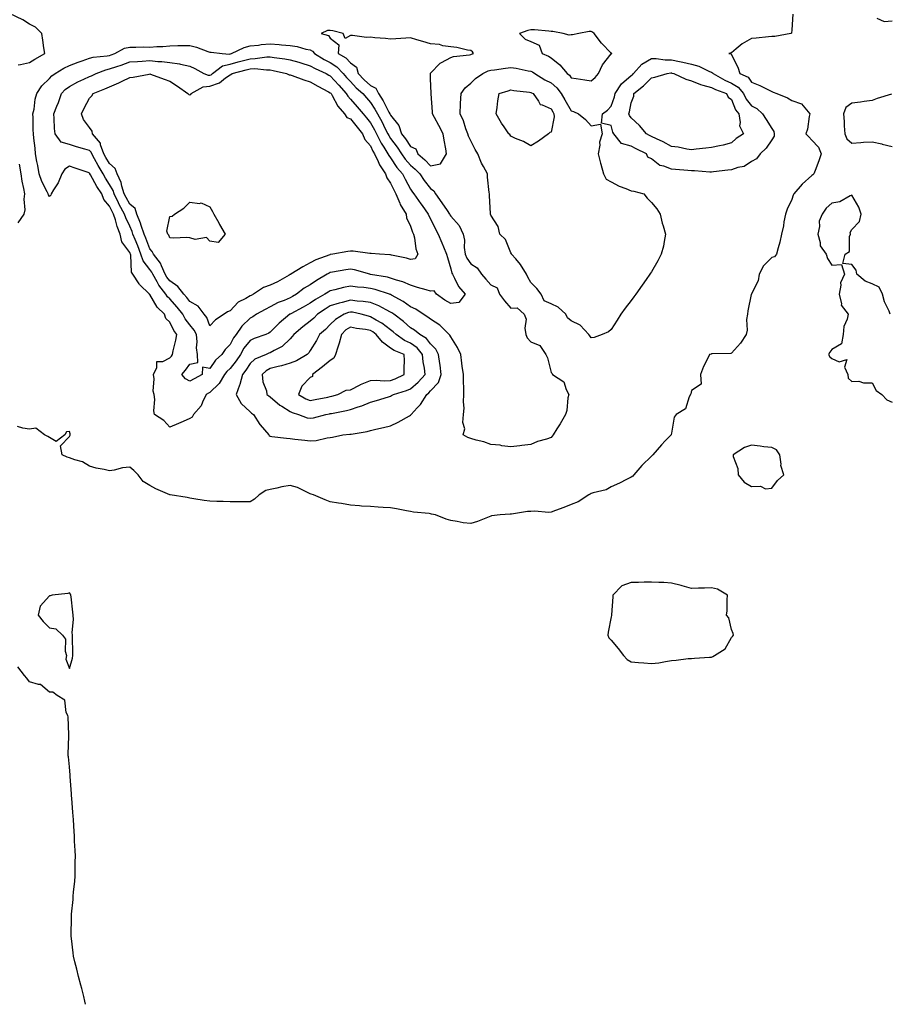
# Model space of a CAD drawing. Units: inches. Extents: x 957923 to 960563, y 7200218 to 7202858.
# Drawn here: x 959353 to 959787, y 7200218 to 7200709 of the extents above; entities that cross this region are included whole.
import ezdxf

# ---------------------------------------------------------------- set-up
doc = ezdxf.new("R2010")
doc.units = ezdxf.units.IN
doc.header["$MEASUREMENT"] = 0
doc.layers.add('Contour_95797200', color=7, linetype='Continuous', true_color=0xb0cf4f)

msp = doc.modelspace()

# ---------------------------------------------------------------- linework, layer by layer
at = {"layer": 'Contour_95797200'}
for points in [[(959352.42, 7200686.28, 3178), (959353.58, 7200686.39, 3178), (959358.05, 7200687.39, 3178), (959360.84, 7200689.13, 3178), (959365.73, 7200691.92, 3178), (959365.31, 7200694.67, 3178), (959364.72, 7200698.58, 3178), (959364.19, 7200701.92, 3178), (959361.18, 7200705.06, 3178), (959358.05, 7200706.61, 3178), (959354.85, 7200708.72, 3178), (959348.1, 7200711.86, 3178)], [(959738.52, 7200711.45, 3178), (959738.05, 7200703.78, 3178), (959737.84, 7200702.13, 3178), (959737.59, 7200701.92, 3178), (959729.57, 7200700.4, 3178), (959728.05, 7200700.46, 3178), (959726.4, 7200700.28, 3178), (959720.32, 7200699.65, 3178), (959718.05, 7200699.38, 3178), (959713.26, 7200696.71, 3178), (959710.31, 7200694.17, 3178), (959708.05, 7200692.31, 3178), (959707.76, 7200692.21, 3178), (959706.75, 7200691.92, 3178), (959707.84, 7200691.71, 3178), (959708.05, 7200691.28, 3178), (959711.17, 7200685.05, 3178), (959712.23, 7200681.92, 3178), (959716.23, 7200680.1, 3178), (959718.05, 7200677.56, 3178), (959722.13, 7200676, 3178), (959726.07, 7200673.91, 3178), (959728.05, 7200672.96, 3178), (959728.8, 7200672.68, 3178), (959730.65, 7200671.92, 3178), (959735.87, 7200669.75, 3178), (959738.05, 7200668.52, 3178), (959742.97, 7200666.84, 3178), (959747.04, 7200661.92, 3178), (959746.72, 7200660.59, 3178), (959745.84, 7200654.13, 3178), (959745.12, 7200651.92, 3178), (959746.59, 7200650.46, 3178), (959748.05, 7200648.72, 3178), (959751.39, 7200645.26, 3178), (959752.61, 7200641.92, 3178), (959751.59, 7200638.37, 3178), (959749.67, 7200633.54, 3178), (959749.11, 7200631.92, 3178), (959748.5, 7200631.47, 3178), (959748.05, 7200631.1, 3178), (959743.15, 7200626.82, 3178), (959739.07, 7200621.92, 3178), (959738.71, 7200621.26, 3178), (959738.05, 7200619.19, 3178), (959735.67, 7200614.3, 3178), (959734.84, 7200611.92, 3178), (959734.11, 7200607.99, 3178), (959733.88, 7200606.1, 3178), (959733, 7200601.92, 3178), (959732.1, 7200597.88, 3178), (959731.28, 7200595.14, 3178), (959730.46, 7200591.92, 3178), (959729.37, 7200590.59, 3178), (959728.05, 7200590.2, 3178), (959723.89, 7200586.08, 3178), (959721.71, 7200581.92, 3178), (959721.29, 7200578.68, 3178), (959718.05, 7200572.19, 3178), (959717.94, 7200572.04, 3178), (959717.89, 7200571.92, 3178), (959717.86, 7200571.72, 3178), (959716.22, 7200563.74, 3178), (959715.93, 7200561.92, 3178), (959715.54, 7200559.42, 3178), (959715.89, 7200554.09, 3178), (959715.32, 7200551.92, 3178), (959712.46, 7200547.51, 3178), (959708.05, 7200542.51, 3178), (959707.61, 7200542.35, 3178), (959698.4, 7200542.27, 3178), (959698.05, 7200542.19, 3178), (959697.85, 7200542.12, 3178), (959697.09, 7200541.92, 3178), (959696.26, 7200540.14, 3178), (959694.09, 7200535.88, 3178), (959692.55, 7200531.92, 3178), (959692.9, 7200527.06, 3178), (959688.05, 7200523.95, 3178), (959687.68, 7200522.29, 3178), (959687.52, 7200521.92, 3178), (959686.91, 7200520.77, 3178), (959685.07, 7200514.89, 3178), (959680.38, 7200511.92, 3178), (959679.39, 7200510.59, 3178), (959678.05, 7200502.64, 3178), (959677.97, 7200502, 3178), (959677.95, 7200501.92, 3178), (959674.92, 7200498.8, 3178), (959673.08, 7200496.9, 3178), (959668.77, 7200491.92, 3178), (959668.41, 7200491.57, 3178), (959668.05, 7200491.26, 3178), (959663.33, 7200486.63, 3178), (959659.39, 7200481.92, 3178), (959658.78, 7200481.18, 3178), (959658.05, 7200480.71, 3178), (959655.7, 7200479.58, 3178), (959652.18, 7200477.8, 3178), (959648.05, 7200475.9, 3178), (959645.6, 7200474.36, 3178), (959639.1, 7200472.97, 3178), (959638.05, 7200472.58, 3178), (959637.62, 7200472.35, 3178), (959636.86, 7200471.92, 3178), (959631.55, 7200468.42, 3178), (959628.05, 7200467.13, 3178), (959624.37, 7200465.59, 3178), (959620.21, 7200464.07, 3178), (959618.05, 7200463.25, 3178), (959616.81, 7200463.17, 3178), (959609.92, 7200463.8, 3178), (959608.05, 7200463.7, 3178), (959606.33, 7200463.64, 3178), (959598.39, 7200462.27, 3178), (959598.05, 7200462.25, 3178), (959597.75, 7200462.23, 3178), (959592.71, 7200461.92, 3178), (959588.44, 7200461.53, 3178), (959588.05, 7200461.33, 3178), (959587.15, 7200461.02, 3178), (959581.39, 7200458.58, 3178), (959578.05, 7200457.6, 3178), (959574.18, 7200458.05, 3178), (959571.31, 7200458.66, 3178), (959568.05, 7200459.11, 3178), (959565.87, 7200459.75, 3178), (959560.45, 7200461.92, 3178), (959558.53, 7200462.39, 3178), (959558.05, 7200462.49, 3178), (959557.38, 7200462.6, 3178), (959549.5, 7200463.37, 3178), (959548.05, 7200463.68, 3178), (959545.95, 7200464.01, 3178), (959541.07, 7200464.95, 3178), (959538.05, 7200465.4, 3178), (959534.33, 7200465.63, 3178), (959531.92, 7200465.79, 3178), (959528.05, 7200466.06, 3178), (959523.62, 7200466.35, 3178), (959522.56, 7200466.43, 3178), (959518.05, 7200466.72, 3178), (959513.67, 7200467.55, 3178), (959512.19, 7200467.78, 3178), (959508.05, 7200468.52, 3178), (959505.52, 7200469.4, 3178), (959499.73, 7200471.92, 3178), (959498.45, 7200472.33, 3178), (959498.05, 7200472.39, 3178), (959497.27, 7200472.7, 3178), (959491.73, 7200475.59, 3178), (959488.05, 7200476.53, 3178), (959483.96, 7200476, 3178), (959481.33, 7200475.2, 3178), (959478.05, 7200474.63, 3178), (959475.86, 7200474.11, 3178), (959472.55, 7200471.92, 3178), (959470.26, 7200469.71, 3178), (959468.05, 7200468.42, 3178), (959464.52, 7200468.38, 3178), (959461.55, 7200468.42, 3178), (959458.05, 7200468.38, 3178), (959454.7, 7200468.58, 3178), (959451.41, 7200468.56, 3178), (959448.05, 7200468.74, 3178), (959445.21, 7200469.07, 3178), (959439.96, 7200470.01, 3178), (959438.05, 7200470.26, 3178), (959436.67, 7200470.55, 3178), (959428.26, 7200471.92, 3178), (959428.08, 7200471.94, 3178), (959428.05, 7200471.96, 3178), (959427.99, 7200471.98, 3178), (959421.01, 7200474.87, 3178), (959418.05, 7200476.59, 3178), (959414.77, 7200478.64, 3178), (959412.22, 7200481.92, 3178), (959410.13, 7200484.01, 3178), (959408.05, 7200485.79, 3178), (959404.5, 7200485.47, 3178), (959400.36, 7200484.24, 3178), (959398.05, 7200483.93, 3178), (959395.39, 7200484.58, 3178), (959391.41, 7200485.28, 3178), (959388.05, 7200486.2, 3178), (959384.56, 7200488.44, 3178), (959380.64, 7200489.32, 3178), (959378.05, 7200490.32, 3178), (959376.89, 7200490.75, 3178), (959374.39, 7200491.92, 3178), (959373.64, 7200496.33, 3178), (959378.05, 7200501.1, 3178), (959378.32, 7200501.65, 3178), (959378.33, 7200501.92, 3178), (959378.39, 7200502.27, 3178), (959378.05, 7200503.52, 3178), (959376.59, 7200503.38, 3178), (959375.72, 7200501.92, 3178), (959371.49, 7200498.48, 3178), (959368.05, 7200500.47, 3178), (959367.21, 7200501.08, 3178), (959365.55, 7200501.92, 3178), (959361.3, 7200505.18, 3178), (959358.05, 7200504.73, 3178), (959354.77, 7200505.2, 3178), (959352.08, 7200505.94, 3178)], [(959780.38, 7200709.6, 3179), (959784.02, 7200707.88, 3179), (959788.05, 7200708.17, 3179)], [(959787.82, 7200671.69, 3179), (959780.55, 7200669.42, 3179), (959778.05, 7200668.5, 3179), (959774.13, 7200667.99, 3179), (959772.28, 7200667.7, 3179), (959768.05, 7200667.19, 3179), (959764.92, 7200665.05, 3179), (959763.75, 7200661.92, 3179), (959764.09, 7200657.96, 3179), (959764.14, 7200655.83, 3179), (959764.45, 7200651.92, 3179), (959765.46, 7200649.34, 3179), (959768.05, 7200647.23, 3179), (959772.48, 7200647.49, 3179), (959773.8, 7200647.66, 3179), (959778.05, 7200647.96, 3179), (959782.98, 7200646.84, 3179), (959783.17, 7200646.8, 3179), (959788.05, 7200645.61, 3179)], [(959352.48, 7200607.49, 3178), (959355.51, 7200611.92, 3178), (959356.03, 7200613.93, 3178), (959355.4, 7200619.26, 3178), (959355.77, 7200621.92, 3178), (959355.29, 7200624.67, 3178), (959354.51, 7200628.37, 3178), (959353.94, 7200631.92, 3178), (959353.17, 7200636.8, 3178)], [(959787.1, 7200561.92, 3179), (959786.52, 7200563.46, 3179), (959784.22, 7200568.09, 3179), (959783.22, 7200571.92, 3179), (959781.64, 7200575.51, 3179), (959778.05, 7200577.1, 3179), (959774.54, 7200578.42, 3179), (959770.54, 7200581.92, 3179), (959770.07, 7200583.95, 3179), (959768.05, 7200586.76, 3179), (959763.42, 7200587.29, 3179), (959764.61, 7200591.92, 3179), (959766.78, 7200593.19, 3179), (959766.87, 7200600.73, 3179), (959767.33, 7200601.92, 3179), (959767.2, 7200602.76, 3179), (959768.05, 7200604.24, 3179), (959771.75, 7200608.21, 3179), (959772.65, 7200611.92, 3179), (959771.43, 7200615.3, 3179), (959768.05, 7200621.31, 3179), (959767.13, 7200621, 3179), (959762.01, 7200617.96, 3179), (959758.05, 7200617.39, 3179), (959755.16, 7200614.81, 3179), (959753.26, 7200611.92, 3179), (959751.69, 7200608.27, 3179), (959751.82, 7200605.69, 3179), (959751.01, 7200601.92, 3179), (959752.19, 7200597.78, 3179), (959752.14, 7200596, 3179), (959755.13, 7200591.92, 3179), (959755.81, 7200589.67, 3179), (959758.05, 7200586.37, 3179), (959762.8, 7200586.67, 3179), (959764.25, 7200581.92, 3179), (959762.36, 7200577.6, 3179), (959762.53, 7200576.39, 3179), (959761.7, 7200571.92, 3179), (959762.76, 7200567.21, 3179), (959762.62, 7200566.49, 3179), (959766.11, 7200561.92, 3179), (959765.6, 7200559.46, 3179), (959764.05, 7200555.92, 3179), (959763.58, 7200551.92, 3179), (959762.75, 7200547.21, 3179), (959758.05, 7200544.36, 3179), (959756.93, 7200543.05, 3179), (959756.27, 7200541.92, 3179), (959756.94, 7200540.81, 3179), (959758.05, 7200539.89, 3179), (959761.68, 7200538.29, 3179), (959765.53, 7200539.4, 3179), (959764.4, 7200535.57, 3179), (959765.99, 7200531.92, 3179), (959766.22, 7200530.08, 3179), (959768.05, 7200528.44, 3179), (959771.43, 7200528.54, 3179), (959773.83, 7200527.7, 3179), (959778.05, 7200527.74, 3179), (959780.03, 7200523.89, 3179), (959782.91, 7200521.92, 3179), (959785.35, 7200519.22, 3179), (959788.05, 7200518.17, 3179)], [(959386.1, 7200218, 3179), (959385.75, 7200219.62, 3179), (959385.14, 7200221.92, 3179), (959384.13, 7200225.85, 3179), (959383.69, 7200227.56, 3179), (959382.54, 7200231.92, 3179), (959381.64, 7200235.51, 3179), (959380.79, 7200239.17, 3179), (959380.12, 7200241.92, 3179), (959379.88, 7200243.74, 3179), (959379.09, 7200250.87, 3179), (959378.95, 7200251.92, 3179), (959378.94, 7200252.8, 3179), (959379.06, 7200260.92, 3179), (959379.04, 7200261.92, 3179), (959379.12, 7200262.99, 3179), (959379.82, 7200270.16, 3179), (959379.95, 7200271.92, 3179), (959380.11, 7200273.97, 3179), (959380.65, 7200279.32, 3179), (959380.84, 7200281.92, 3179), (959380.85, 7200284.71, 3179), (959380.95, 7200289.01, 3179), (959380.98, 7200291.92, 3179), (959380.81, 7200294.69, 3179), (959380.62, 7200299.36, 3179), (959380.47, 7200301.92, 3179), (959380.31, 7200304.17, 3179), (959380.06, 7200309.91, 3179), (959379.92, 7200311.92, 3179), (959379.74, 7200313.62, 3179), (959379.18, 7200320.79, 3179), (959379.07, 7200321.92, 3179), (959379, 7200322.86, 3179), (959378.38, 7200331.59, 3179), (959378.35, 7200331.92, 3179), (959378.34, 7200332.21, 3179), (959378.05, 7200336.39, 3179), (959377.54, 7200341.41, 3179), (959377.42, 7200341.92, 3179), (959377.36, 7200342.62, 3179), (959377.8, 7200351.67, 3179), (959377.76, 7200351.92, 3179), (959377.69, 7200352.27, 3179), (959377.35, 7200361.22, 3179), (959377.17, 7200361.92, 3179), (959376.46, 7200363.52, 3179), (959375.72, 7200369.6, 3179), (959371.83, 7200371.92, 3179), (959369.75, 7200373.62, 3179), (959368.05, 7200373.54, 3179), (959363.52, 7200377.39, 3179), (959362.62, 7200377.35, 3179), (959358.05, 7200378.74, 3179), (959356.74, 7200380.61, 3179), (959355.69, 7200381.92, 3179), (959352.31, 7200386.18, 3179)]]:
    msp.add_polyline3d(points, dxfattribs=at)
for points in [[(959558.05, 7200636, 3178), (959562.98, 7200636.98, 3178), (959566.01, 7200641.92, 3178), (959565.57, 7200644.4, 3178), (959564.79, 7200648.66, 3178), (959564.22, 7200651.92, 3178), (959562.1, 7200655.96, 3178), (959559.93, 7200660.03, 3178), (959558.94, 7200661.92, 3178), (959558.91, 7200662.78, 3178), (959558.23, 7200671.74, 3178), (959558.23, 7200671.92, 3178), (959558.26, 7200672.13, 3178), (959558.05, 7200679.34, 3178), (959557.93, 7200681.8, 3178), (959557.92, 7200681.92, 3178), (959557.97, 7200682, 3178), (959558.05, 7200682.08, 3178), (959562.86, 7200687.1, 3178), (959563.5, 7200687.37, 3178), (959568.05, 7200689.89, 3178), (959569.51, 7200690.47, 3178), (959577.47, 7200691.33, 3178), (959578.05, 7200691.49, 3178), (959578.35, 7200691.63, 3178), (959579.46, 7200691.92, 3178), (959578.93, 7200692.8, 3178), (959578.05, 7200693.38, 3178), (959576.4, 7200693.58, 3178), (959571.09, 7200694.95, 3178), (959568.05, 7200695.22, 3178), (959564.17, 7200695.79, 3178), (959562.54, 7200696.41, 3178), (959558.05, 7200696.8, 3178), (959554.08, 7200697.94, 3178), (959551.17, 7200698.8, 3178), (959548.05, 7200699.71, 3178), (959545.76, 7200699.62, 3178), (959540.74, 7200699.22, 3178), (959538.05, 7200699.15, 3178), (959535.58, 7200699.44, 3178), (959530.23, 7200699.75, 3178), (959528.05, 7200699.99, 3178), (959526.09, 7200699.97, 3178), (959519.07, 7200700.9, 3178), (959518.05, 7200700.88, 3178), (959515.48, 7200699.36, 3178), (959514.39, 7200701.92, 3178), (959509.38, 7200703.25, 3178), (959508.05, 7200703.37, 3178), (959506.66, 7200703.31, 3178), (959503.46, 7200701.92, 3178), (959507.09, 7200700.96, 3178), (959508.05, 7200699.56, 3178), (959512.33, 7200696.2, 3178), (959511.98, 7200691.92, 3178), (959515.83, 7200689.71, 3178), (959518.05, 7200687.31, 3178), (959521.16, 7200685.03, 3178), (959521.97, 7200681.92, 3178), (959524.95, 7200678.81, 3178), (959528.05, 7200676, 3178), (959530.78, 7200674.65, 3178), (959532.11, 7200671.92, 3178), (959534.43, 7200668.31, 3178), (959537.27, 7200662.7, 3178), (959537.69, 7200661.92, 3178), (959537.82, 7200661.69, 3178), (959538.05, 7200661.2, 3178), (959542.18, 7200656.04, 3178), (959543.57, 7200651.92, 3178), (959545.47, 7200649.34, 3178), (959548.05, 7200645.53, 3178), (959550.59, 7200644.46, 3178), (959551.7, 7200641.92, 3178), (959555.09, 7200638.95, 3178)], [(959638.05, 7200678.33, 3178), (959639.99, 7200679.97, 3178), (959641.78, 7200681.92, 3178), (959643.76, 7200686.22, 3178), (959648.05, 7200691.69, 3178), (959648.16, 7200691.82, 3178), (959648.32, 7200691.92, 3178), (959648.17, 7200692.04, 3178), (959648.05, 7200692.13, 3178), (959643.19, 7200697.06, 3178), (959639.5, 7200701.92, 3178), (959638.74, 7200702.6, 3178), (959638.05, 7200702.92, 3178), (959637.11, 7200702.86, 3178), (959631.91, 7200701.92, 3178), (959628.79, 7200701.18, 3178), (959628.05, 7200701.24, 3178), (959627.13, 7200701, 3178), (959624.03, 7200701.92, 3178), (959618.98, 7200702.84, 3178), (959618.05, 7200702.96, 3178), (959616.96, 7200703.01, 3178), (959609.84, 7200703.7, 3178), (959608.05, 7200703.8, 3178), (959606.52, 7200703.46, 3178), (959602.42, 7200701.92, 3178), (959605.11, 7200698.99, 3178), (959608.05, 7200697.92, 3178), (959612.22, 7200696.08, 3178), (959613.66, 7200691.92, 3178), (959616.78, 7200690.65, 3178), (959618.05, 7200689.75, 3178), (959622.37, 7200686.24, 3178), (959626.13, 7200681.92, 3178), (959627.21, 7200681.08, 3178), (959628.05, 7200679.83, 3178), (959630.52, 7200679.46, 3178), (959634.93, 7200678.81, 3178)], [(959618.05, 7200500.49, 3177), (959615.87, 7200499.75, 3177), (959611.39, 7200498.58, 3177), (959608.05, 7200497.06, 3177), (959603.44, 7200496.53, 3177), (959602.57, 7200496.45, 3177), (959598.05, 7200495.94, 3177), (959593.55, 7200496.43, 3177), (959592.77, 7200496.65, 3177), (959588.05, 7200497, 3177), (959584.53, 7200498.4, 3177), (959580.72, 7200499.24, 3177), (959578.05, 7200500.08, 3177), (959576.59, 7200500.46, 3177), (959574.31, 7200501.92, 3177), (959575.06, 7200504.91, 3177), (959574.08, 7200507.94, 3177), (959574.44, 7200511.92, 3177), (959574.78, 7200515.18, 3177), (959574.4, 7200518.27, 3177), (959574.65, 7200521.92, 3177), (959574.66, 7200525.32, 3177), (959574.38, 7200528.25, 3177), (959574.4, 7200531.92, 3177), (959573.83, 7200536.14, 3177), (959573.61, 7200537.49, 3177), (959573.06, 7200541.92, 3177), (959571.44, 7200545.32, 3177), (959568.05, 7200550.67, 3177), (959567.69, 7200551.55, 3177), (959567.36, 7200551.92, 3177), (959562.64, 7200556.51, 3177), (959558.05, 7200559.48, 3177), (959556.67, 7200560.53, 3177), (959554.37, 7200561.92, 3177), (959550.61, 7200564.48, 3177), (959548.05, 7200565.57, 3177), (959544.37, 7200568.23, 3177), (959538.54, 7200571.43, 3177), (959538.05, 7200571.72, 3177), (959537.91, 7200571.78, 3177), (959537.52, 7200571.92, 3177), (959530.42, 7200574.3, 3177), (959528.05, 7200574.85, 3177), (959524.68, 7200575.3, 3177), (959521.59, 7200575.46, 3177), (959518.05, 7200576.02, 3177), (959514.66, 7200575.32, 3177), (959510.31, 7200574.17, 3177), (959508.05, 7200573.66, 3177), (959506.97, 7200573.01, 3177), (959505.36, 7200571.92, 3177), (959500.66, 7200569.32, 3177), (959498.05, 7200567.51, 3177), (959494.49, 7200565.47, 3177), (959488.29, 7200562.15, 3177), (959488.05, 7200562.04, 3177), (959487.97, 7200562, 3177), (959487.84, 7200561.92, 3177), (959482.49, 7200557.49, 3177), (959478.05, 7200552.99, 3177), (959477.4, 7200552.56, 3177), (959475.92, 7200551.92, 3177), (959470.17, 7200549.81, 3177), (959468.05, 7200548.89, 3177), (959464.99, 7200544.97, 3177), (959463.23, 7200541.92, 3177), (959461.16, 7200538.81, 3177), (959458.05, 7200534.95, 3177), (959456.49, 7200533.48, 3177), (959455.35, 7200531.92, 3177), (959452.58, 7200527.39, 3177), (959448.05, 7200522.94, 3177), (959447.39, 7200522.58, 3177), (959446.15, 7200521.92, 3177), (959444.29, 7200518.15, 3177), (959443.64, 7200516.33, 3177), (959439.9, 7200511.92, 3177), (959439.27, 7200510.71, 3177), (959438.05, 7200510.01, 3177), (959434.68, 7200508.54, 3177), (959432.39, 7200507.58, 3177), (959428.05, 7200505.65, 3177), (959425.13, 7200508.99, 3177), (959420.34, 7200511.92, 3177), (959420.03, 7200513.89, 3177), (959420.57, 7200519.4, 3177), (959420.32, 7200521.92, 3177), (959419.69, 7200523.56, 3177), (959420.25, 7200529.71, 3177), (959419.85, 7200531.92, 3177), (959421.61, 7200535.49, 3177), (959421.63, 7200538.35, 3177), (959424.53, 7200538.4, 3177), (959428.05, 7200540.2, 3177), (959428.84, 7200541.12, 3177), (959429.44, 7200541.92, 3177), (959429.76, 7200543.64, 3177), (959430.98, 7200548.99, 3177), (959431.49, 7200551.92, 3177), (959430.02, 7200553.89, 3177), (959428.05, 7200558.03, 3177), (959426.02, 7200559.89, 3177), (959425.47, 7200561.92, 3177), (959421.67, 7200565.53, 3177), (959418.05, 7200571.86, 3177), (959418.01, 7200571.88, 3177), (959418, 7200571.92, 3177), (959412.98, 7200576.86, 3177), (959412.8, 7200577.17, 3177), (959409.68, 7200581.92, 3177), (959409.03, 7200582.9, 3177), (959408.55, 7200591.43, 3177), (959408.39, 7200591.92, 3177), (959408.29, 7200592.17, 3177), (959408.05, 7200592.76, 3177), (959404.17, 7200598.03, 3177), (959403.35, 7200601.92, 3177), (959401.82, 7200605.69, 3177), (959400.92, 7200609.05, 3177), (959399.96, 7200611.92, 3177), (959399.29, 7200613.17, 3177), (959398.05, 7200615.83, 3177), (959395.19, 7200619.07, 3177), (959394.09, 7200621.92, 3177), (959391.72, 7200625.59, 3177), (959388.57, 7200631.39, 3177), (959388.27, 7200631.92, 3177), (959388.2, 7200632.06, 3177), (959388.05, 7200632.33, 3177), (959387.43, 7200632.53, 3177), (959380.91, 7200634.79, 3177), (959378.05, 7200635.73, 3177), (959375.68, 7200634.3, 3177), (959374.21, 7200631.92, 3177), (959372.44, 7200627.53, 3177), (959370.03, 7200623.89, 3177), (959368.86, 7200621.92, 3177), (959368.67, 7200621.31, 3177), (959368.05, 7200620.57, 3177), (959367.58, 7200621.45, 3177), (959367.45, 7200621.92, 3177), (959366.97, 7200623.01, 3177), (959364.28, 7200628.15, 3177), (959362.98, 7200631.92, 3177), (959362.21, 7200636.08, 3177), (959361.83, 7200638.15, 3177), (959361.13, 7200641.92, 3177), (959360.87, 7200644.73, 3177), (959360.26, 7200649.71, 3177), (959360.04, 7200651.92, 3177), (959359.99, 7200653.87, 3177), (959359.9, 7200660.08, 3177), (959359.86, 7200661.92, 3177), (959360.37, 7200664.24, 3177), (959360.87, 7200669.09, 3177), (959361.74, 7200671.92, 3177), (959364.23, 7200675.73, 3177), (959368.05, 7200679.42, 3177), (959369.21, 7200680.77, 3177), (959370.88, 7200681.92, 3177), (959375.29, 7200684.69, 3177), (959378.05, 7200685.87, 3177), (959382.39, 7200687.58, 3177), (959384.34, 7200688.21, 3177), (959388.05, 7200689.54, 3177), (959389.91, 7200690.06, 3177), (959396.87, 7200690.73, 3177), (959398.05, 7200690.98, 3177), (959398.74, 7200691.24, 3177), (959400.65, 7200691.92, 3177), (959405.42, 7200694.56, 3177), (959408.05, 7200695.05, 3177), (959411.15, 7200695.01, 3177), (959414.79, 7200695.18, 3177), (959418.05, 7200695.16, 3177), (959421.57, 7200695.44, 3177), (959424.61, 7200695.36, 3177), (959428.05, 7200695.71, 3177), (959431.97, 7200695.83, 3177), (959434.12, 7200695.85, 3177), (959438.05, 7200695.98, 3177), (959441.28, 7200695.16, 3177), (959446.97, 7200692.99, 3177), (959448.05, 7200692.66, 3177), (959448.7, 7200692.56, 3177), (959454.11, 7200691.92, 3177), (959457.77, 7200691.65, 3177), (959458.05, 7200691.71, 3177), (959458.22, 7200691.74, 3177), (959458.85, 7200691.92, 3177), (959465.06, 7200694.91, 3177), (959468.05, 7200695.69, 3177), (959472.27, 7200696.14, 3177), (959473.59, 7200696.37, 3177), (959478.05, 7200696.78, 3177), (959482.54, 7200696.41, 3177), (959483.67, 7200696.3, 3177), (959488.05, 7200695.92, 3177), (959491.57, 7200695.44, 3177), (959495.83, 7200694.13, 3177), (959498.05, 7200693.72, 3177), (959499.24, 7200693.11, 3177), (959500.21, 7200691.92, 3177), (959505.03, 7200688.89, 3177), (959508.05, 7200687.41, 3177), (959511.36, 7200685.22, 3177), (959514.49, 7200681.92, 3177), (959516.17, 7200680.03, 3177), (959518.05, 7200677.94, 3177), (959521, 7200674.87, 3177), (959524.26, 7200671.92, 3177), (959526.03, 7200669.89, 3177), (959528.05, 7200667.55, 3177), (959530.31, 7200664.17, 3177), (959531.54, 7200661.92, 3177), (959533.83, 7200657.7, 3177), (959535.26, 7200654.71, 3177), (959536.65, 7200651.92, 3177), (959537.13, 7200651, 3177), (959538.05, 7200649.58, 3177), (959541.33, 7200645.2, 3177), (959543.59, 7200641.92, 3177), (959545.43, 7200639.3, 3177), (959548.05, 7200636.24, 3177), (959550.34, 7200634.21, 3177), (959552.64, 7200631.92, 3177), (959554.82, 7200628.7, 3177), (959558.05, 7200624.63, 3177), (959559.57, 7200623.44, 3177), (959560.45, 7200621.92, 3177), (959563.64, 7200617.51, 3177), (959566.25, 7200613.72, 3177), (959567.5, 7200611.92, 3177), (959567.68, 7200611.55, 3177), (959568.05, 7200610.87, 3177), (959572.34, 7200606.22, 3177), (959574.22, 7200601.92, 3177), (959574.95, 7200598.81, 3177), (959574.77, 7200595.2, 3177), (959575.25, 7200591.92, 3177), (959576.04, 7200589.91, 3177), (959578.05, 7200587.08, 3177), (959581.3, 7200585.16, 3177), (959583.44, 7200581.92, 3177), (959585.56, 7200579.44, 3177), (959588.05, 7200576.61, 3177), (959591.22, 7200575.08, 3177), (959592.43, 7200571.92, 3177), (959594.79, 7200568.66, 3177), (959598.05, 7200565.05, 3177), (959601.21, 7200565.08, 3177), (959604.63, 7200561.92, 3177), (959605.59, 7200559.46, 3177), (959604.93, 7200555.05, 3177), (959605.47, 7200551.92, 3177), (959606.24, 7200550.12, 3177), (959608.05, 7200548.13, 3177), (959612.44, 7200546.31, 3177), (959615.54, 7200541.92, 3177), (959616.31, 7200540.18, 3177), (959618.05, 7200532.94, 3177), (959618.55, 7200532.41, 3177), (959618.82, 7200531.92, 3177), (959624.42, 7200528.29, 3177), (959625.53, 7200524.44, 3177), (959626.86, 7200521.92, 3177), (959626.49, 7200520.36, 3177), (959625.96, 7200514.01, 3177), (959625.23, 7200511.92, 3177), (959622.57, 7200507.41, 3177), (959620.99, 7200504.85, 3177), (959619.18, 7200501.92, 3177), (959618.7, 7200501.26, 3177)], [(959438.05, 7200528.62, 3176), (959435.81, 7200529.69, 3176), (959434.01, 7200531.92, 3176), (959435.85, 7200534.13, 3176), (959438.05, 7200537.12, 3176), (959442.05, 7200537.92, 3176), (959441.93, 7200541.92, 3176), (959441.31, 7200545.18, 3176), (959441.7, 7200548.27, 3176), (959441.3, 7200551.92, 3176), (959440.22, 7200554.09, 3176), (959438.05, 7200556.69, 3176), (959435.76, 7200559.62, 3176), (959434.5, 7200561.92, 3176), (959431.68, 7200565.55, 3176), (959428.05, 7200569.56, 3176), (959426.85, 7200570.71, 3176), (959426.06, 7200571.92, 3176), (959422.64, 7200576.51, 3176), (959421.77, 7200578.19, 3176), (959419.65, 7200581.92, 3176), (959419.15, 7200583.01, 3176), (959418.05, 7200584.32, 3176), (959414.72, 7200588.58, 3176), (959413.68, 7200591.92, 3176), (959412.12, 7200595.98, 3176), (959410.81, 7200599.17, 3176), (959409.7, 7200601.92, 3176), (959409.29, 7200603.17, 3176), (959408.05, 7200605.83, 3176), (959406.12, 7200609.99, 3176), (959405.47, 7200611.92, 3176), (959402.86, 7200616.74, 3176), (959402.55, 7200617.43, 3176), (959400.34, 7200621.92, 3176), (959399.8, 7200623.66, 3176), (959398.05, 7200626.69, 3176), (959395.96, 7200629.83, 3176), (959394.77, 7200631.92, 3176), (959392.28, 7200636.16, 3176), (959390.49, 7200639.48, 3176), (959389.14, 7200641.92, 3176), (959388.84, 7200642.72, 3176), (959388.05, 7200643.6, 3176), (959385.64, 7200644.32, 3176), (959381.58, 7200645.44, 3176), (959378.05, 7200646.59, 3176), (959373.87, 7200647.74, 3176), (959370.85, 7200651.92, 3176), (959370.65, 7200654.52, 3176), (959370.46, 7200659.52, 3176), (959370.29, 7200661.92, 3176), (959371.75, 7200665.63, 3176), (959372.53, 7200667.43, 3176), (959374.11, 7200671.92, 3176), (959375.97, 7200673.99, 3176), (959378.05, 7200675.55, 3176), (959382.2, 7200677.78, 3176), (959385.21, 7200679.09, 3176), (959388.05, 7200680.42, 3176), (959389.1, 7200680.87, 3176), (959391.32, 7200681.92, 3176), (959396.16, 7200683.81, 3176), (959398.05, 7200684.22, 3176), (959401.57, 7200685.44, 3176), (959403.78, 7200686.18, 3176), (959408.05, 7200687.7, 3176), (959411.98, 7200687.99, 3176), (959414.22, 7200688.09, 3176), (959418.05, 7200688.37, 3176), (959422, 7200687.97, 3176), (959424.07, 7200687.94, 3176), (959428.05, 7200687.49, 3176), (959432.87, 7200686.74, 3176), (959433.42, 7200686.55, 3176), (959438.05, 7200685.53, 3176), (959440.51, 7200684.38, 3176), (959445.09, 7200681.92, 3176), (959447.25, 7200681.12, 3176), (959448.05, 7200681.18, 3176), (959448.61, 7200681.37, 3176), (959449.29, 7200681.92, 3176), (959454.23, 7200685.73, 3176), (959458.05, 7200686.67, 3176), (959462.19, 7200687.78, 3176), (959468.05, 7200689.34, 3176), (959470.59, 7200689.38, 3176), (959476.35, 7200690.22, 3176), (959478.05, 7200690.24, 3176), (959480.04, 7200689.93, 3176), (959485.46, 7200689.34, 3176), (959488.05, 7200688.85, 3176), (959492.42, 7200687.55, 3176), (959493.39, 7200687.27, 3176), (959498.05, 7200685.85, 3176), (959500.52, 7200684.38, 3176), (959506, 7200681.92, 3176), (959507.32, 7200681.18, 3176), (959508.05, 7200680.79, 3176), (959512.22, 7200676.08, 3176), (959515.96, 7200671.92, 3176), (959516.74, 7200670.61, 3176), (959518.05, 7200669.21, 3176), (959521.44, 7200665.32, 3176), (959524.36, 7200661.92, 3176), (959526.03, 7200659.91, 3176), (959528.05, 7200657.39, 3176), (959530.03, 7200653.89, 3176), (959531.02, 7200651.92, 3176), (959533.41, 7200647.29, 3176), (959534.76, 7200645.22, 3176), (959536.78, 7200641.92, 3176), (959537.19, 7200641.06, 3176), (959538.05, 7200639.85, 3176), (959541.25, 7200635.12, 3176), (959543.95, 7200631.92, 3176), (959545.33, 7200629.21, 3176), (959548.05, 7200624.24, 3176), (959548.97, 7200622.84, 3176), (959549.68, 7200621.92, 3176), (959553.19, 7200617.06, 3176), (959553.9, 7200616.08, 3176), (959556.9, 7200611.92, 3176), (959557.22, 7200611.08, 3176), (959558.05, 7200609.44, 3176), (959560.47, 7200604.34, 3176), (959561.74, 7200601.92, 3176), (959563.6, 7200597.47, 3176), (959564.46, 7200595.51, 3176), (959566.01, 7200591.92, 3176), (959566.38, 7200590.26, 3176), (959568.05, 7200584.54, 3176), (959568.58, 7200582.45, 3176), (959568.91, 7200581.92, 3176), (959570.02, 7200579.95, 3176), (959571.97, 7200575.85, 3176), (959575.34, 7200571.92, 3176), (959572.11, 7200567.86, 3176), (959568.05, 7200567.37, 3176), (959565.17, 7200569.05, 3176), (959561.05, 7200571.92, 3176), (959559.82, 7200573.68, 3176), (959558.05, 7200573.44, 3176), (959555.89, 7200574.07, 3176), (959551.42, 7200575.3, 3176), (959548.05, 7200576.37, 3176), (959544.25, 7200578.13, 3176), (959541.04, 7200578.93, 3176), (959538.05, 7200579.97, 3176), (959536.52, 7200580.38, 3176), (959528.15, 7200581.82, 3176), (959528.05, 7200581.84, 3176), (959527.98, 7200581.84, 3176), (959527.68, 7200581.92, 3176), (959520.18, 7200584.05, 3176), (959518.05, 7200584.44, 3176), (959515.86, 7200584.11, 3176), (959509.06, 7200582.92, 3176), (959508.05, 7200582.76, 3176), (959507.46, 7200582.51, 3176), (959506.53, 7200581.92, 3176), (959501.19, 7200578.78, 3176), (959498.05, 7200576.69, 3176), (959495.05, 7200574.91, 3176), (959491.19, 7200571.92, 3176), (959489.2, 7200570.77, 3176), (959488.05, 7200570.14, 3176), (959484.98, 7200568.85, 3176), (959482.12, 7200567.86, 3176), (959478.05, 7200565.69, 3176), (959475.57, 7200564.4, 3176), (959471.33, 7200561.92, 3176), (959469.38, 7200560.59, 3176), (959468.05, 7200559.93, 3176), (959464.01, 7200555.96, 3176), (959461.06, 7200551.92, 3176), (959459.77, 7200550.2, 3176), (959458.05, 7200546.92, 3176), (959455.58, 7200544.38, 3176), (959453.91, 7200541.92, 3176), (959450.87, 7200539.11, 3176), (959448.05, 7200534.91, 3176), (959444.4, 7200535.57, 3176), (959444.21, 7200531.92, 3176), (959440.21, 7200529.77, 3176)], [(959718.05, 7200638.03, 3177), (959714.29, 7200635.67, 3177), (959711.21, 7200635.08, 3177), (959708.05, 7200633.93, 3177), (959706.2, 7200633.76, 3177), (959699.01, 7200632.88, 3177), (959698.05, 7200632.78, 3177), (959697.18, 7200632.8, 3177), (959689.58, 7200633.44, 3177), (959688.05, 7200633.46, 3177), (959686.3, 7200633.68, 3177), (959680.17, 7200634.03, 3177), (959678.05, 7200634.3, 3177), (959674.2, 7200635.77, 3177), (959672.23, 7200636.1, 3177), (959668.05, 7200639.36, 3177), (959666.34, 7200640.22, 3177), (959665.59, 7200641.92, 3177), (959660.47, 7200644.34, 3177), (959658.05, 7200645.67, 3177), (959653.23, 7200647.1, 3177), (959649.4, 7200651.92, 3177), (959648.91, 7200652.78, 3177), (959648.05, 7200656.04, 3177), (959643.26, 7200657.13, 3177), (959643.72, 7200661.92, 3177), (959646.22, 7200663.74, 3177), (959648.05, 7200665.61, 3177), (959649.61, 7200670.36, 3177), (959649.99, 7200671.92, 3177), (959653.15, 7200676.82, 3177), (959658.05, 7200680.88, 3177), (959658.62, 7200681.35, 3177), (959659.15, 7200681.92, 3177), (959663.39, 7200686.57, 3177), (959668.05, 7200689.44, 3177), (959670.53, 7200689.44, 3177), (959674.92, 7200688.8, 3177), (959678.05, 7200688.8, 3177), (959682.04, 7200687.92, 3177), (959683.71, 7200687.58, 3177), (959688.05, 7200686.61, 3177), (959691.79, 7200685.67, 3177), (959696.96, 7200683.01, 3177), (959698.05, 7200682.58, 3177), (959698.5, 7200682.37, 3177), (959698.81, 7200681.92, 3177), (959704.72, 7200678.58, 3177), (959708.05, 7200677.17, 3177), (959711.31, 7200675.18, 3177), (959713.95, 7200671.92, 3177), (959715.32, 7200669.19, 3177), (959718.05, 7200665.9, 3177), (959720.64, 7200664.52, 3177), (959723.45, 7200661.92, 3177), (959725.21, 7200659.09, 3177), (959728.05, 7200654.48, 3177), (959729.12, 7200652.99, 3177), (959729.32, 7200651.92, 3177), (959729.25, 7200650.71, 3177), (959728.05, 7200648.95, 3177), (959725.3, 7200644.67, 3177), (959722.37, 7200641.92, 3177), (959720.5, 7200639.48, 3177)], [(959448.05, 7200556.18, 3175), (959446.42, 7200560.28, 3175), (959445.13, 7200561.92, 3175), (959442.11, 7200565.98, 3175), (959438.05, 7200568.31, 3175), (959436.49, 7200570.36, 3175), (959435.09, 7200571.92, 3175), (959431.98, 7200575.85, 3175), (959428.05, 7200578.62, 3175), (959426.6, 7200580.47, 3175), (959425.78, 7200581.92, 3175), (959423.88, 7200586.08, 3175), (959423.49, 7200587.35, 3175), (959419.92, 7200591.92, 3175), (959419.28, 7200593.15, 3175), (959418.05, 7200594.5, 3175), (959416.04, 7200599.91, 3175), (959415.23, 7200601.92, 3175), (959413.82, 7200606.14, 3175), (959413.5, 7200607.37, 3175), (959411.65, 7200611.92, 3175), (959410.73, 7200614.6, 3175), (959408.05, 7200616.88, 3175), (959406.23, 7200620.1, 3175), (959405.34, 7200621.92, 3175), (959404.1, 7200625.87, 3175), (959403.79, 7200627.66, 3175), (959401.78, 7200631.92, 3175), (959400.76, 7200634.63, 3175), (959398.05, 7200637.1, 3175), (959396.23, 7200640.1, 3175), (959395.24, 7200641.92, 3175), (959393.56, 7200646.41, 3175), (959393.43, 7200647.31, 3175), (959389.6, 7200651.92, 3175), (959389.35, 7200653.23, 3175), (959388.05, 7200655.01, 3175), (959385.11, 7200658.99, 3175), (959384.08, 7200661.92, 3175), (959385.32, 7200664.65, 3175), (959388.05, 7200669.71, 3175), (959389.12, 7200670.85, 3175), (959389.79, 7200671.92, 3175), (959395.69, 7200674.28, 3175), (959398.05, 7200675.36, 3175), (959402.67, 7200677.31, 3175), (959404.29, 7200678.15, 3175), (959408.05, 7200679.99, 3175), (959409.81, 7200680.16, 3175), (959417.8, 7200681.67, 3175), (959418.05, 7200681.71, 3175), (959418.4, 7200681.57, 3175), (959425.25, 7200679.11, 3175), (959428.05, 7200678.07, 3175), (959431.84, 7200675.71, 3175), (959437.01, 7200671.92, 3175), (959437.59, 7200671.45, 3175), (959438.05, 7200671.28, 3175), (959438.47, 7200671.49, 3175), (959438.77, 7200671.92, 3175), (959444.6, 7200675.36, 3175), (959448.05, 7200675.61, 3175), (959452.75, 7200677.23, 3175), (959455.86, 7200679.73, 3175), (959458.05, 7200681.28, 3175), (959458.52, 7200681.45, 3175), (959459.11, 7200681.92, 3175), (959466.15, 7200683.83, 3175), (959468.05, 7200684.34, 3175), (959470.5, 7200684.38, 3175), (959476.23, 7200683.74, 3175), (959478.05, 7200683.78, 3175), (959479.64, 7200683.5, 3175), (959486.25, 7200681.92, 3175), (959487.5, 7200681.37, 3175), (959488.05, 7200681.3, 3175), (959488.99, 7200680.98, 3175), (959494.86, 7200678.74, 3175), (959498.05, 7200677.78, 3175), (959501.82, 7200675.69, 3175), (959507.14, 7200672.84, 3175), (959508.05, 7200672.33, 3175), (959508.25, 7200672.12, 3175), (959508.42, 7200671.92, 3175), (959508.98, 7200670.98, 3175), (959511.76, 7200665.63, 3175), (959515.13, 7200661.92, 3175), (959516.22, 7200660.08, 3175), (959518.05, 7200659.32, 3175), (959521.4, 7200655.26, 3175), (959524.1, 7200651.92, 3175), (959525.25, 7200649.11, 3175), (959528.05, 7200645.83, 3175), (959529.31, 7200643.17, 3175), (959530.08, 7200641.92, 3175), (959531.96, 7200638.01, 3175), (959532.58, 7200636.45, 3175), (959535.53, 7200631.92, 3175), (959536.15, 7200630.03, 3175), (959538.05, 7200627.21, 3175), (959539.8, 7200623.66, 3175), (959540.74, 7200621.92, 3175), (959542.62, 7200617.35, 3175), (959542.82, 7200616.69, 3175), (959545.77, 7200611.92, 3175), (959546.08, 7200609.95, 3175), (959548.05, 7200605.81, 3175), (959549.03, 7200602.9, 3175), (959549.48, 7200601.92, 3175), (959550, 7200599.97, 3175), (959550.61, 7200594.48, 3175), (959551.69, 7200591.92, 3175), (959550.42, 7200589.54, 3175), (959548.05, 7200589.22, 3175), (959546, 7200589.87, 3175), (959538.52, 7200591.45, 3175), (959538.05, 7200591.59, 3175), (959537.76, 7200591.63, 3175), (959532.52, 7200591.92, 3175), (959528.38, 7200592.25, 3175), (959528.05, 7200592.23, 3175), (959527.74, 7200592.23, 3175), (959519.48, 7200593.35, 3175), (959518.05, 7200593.35, 3175), (959516.72, 7200593.25, 3175), (959509.31, 7200591.92, 3175), (959508.2, 7200591.76, 3175), (959508.05, 7200591.74, 3175), (959507.75, 7200591.61, 3175), (959500.85, 7200589.11, 3175), (959498.05, 7200587.51, 3175), (959494.38, 7200585.59, 3175), (959488.4, 7200581.92, 3175), (959488.18, 7200581.8, 3175), (959488.05, 7200581.71, 3175), (959487.58, 7200581.45, 3175), (959481.78, 7200578.19, 3175), (959478.05, 7200576.37, 3175), (959474.74, 7200575.22, 3175), (959469.68, 7200571.92, 3175), (959468.6, 7200571.37, 3175), (959468.05, 7200571.06, 3175), (959465.93, 7200569.81, 3175), (959462.04, 7200567.92, 3175), (959458.05, 7200563.72, 3175), (959456.79, 7200563.19, 3175), (959455.22, 7200561.92, 3175), (959450.85, 7200559.13, 3175)], [(959638.05, 7200550.26, 3177), (959637.37, 7200551.24, 3177), (959636.91, 7200551.92, 3177), (959632.58, 7200556.45, 3177), (959628.05, 7200558.74, 3177), (959626.29, 7200560.16, 3177), (959625.35, 7200561.92, 3177), (959621.65, 7200565.51, 3177), (959618.05, 7200567.17, 3177), (959614.7, 7200568.56, 3177), (959613.06, 7200571.92, 3177), (959610.99, 7200574.85, 3177), (959608.05, 7200577.8, 3177), (959606.53, 7200580.4, 3177), (959605.88, 7200581.92, 3177), (959602.87, 7200586.74, 3177), (959600.47, 7200589.5, 3177), (959598.41, 7200591.92, 3177), (959598.28, 7200592.15, 3177), (959598.05, 7200592.49, 3177), (959595.36, 7200599.22, 3177), (959592.55, 7200601.92, 3177), (959591.78, 7200605.65, 3177), (959588.05, 7200611.39, 3177), (959587.9, 7200611.78, 3177), (959587.9, 7200612.08, 3177), (959587.36, 7200621.22, 3177), (959587.32, 7200621.92, 3177), (959587.26, 7200622.72, 3177), (959586.46, 7200630.32, 3177), (959586.34, 7200631.92, 3177), (959584.34, 7200635.63, 3177), (959583.35, 7200637.23, 3177), (959581.57, 7200641.92, 3177), (959580.27, 7200644.13, 3177), (959578.05, 7200648.35, 3177), (959576.89, 7200650.77, 3177), (959576.56, 7200651.92, 3177), (959575.65, 7200654.32, 3177), (959574.43, 7200658.31, 3177), (959572.73, 7200661.92, 3177), (959572.98, 7200666.84, 3177), (959572.98, 7200667, 3177), (959573.26, 7200671.92, 3177), (959575.21, 7200674.77, 3177), (959578.05, 7200677.21, 3177), (959580.46, 7200679.52, 3177), (959584.06, 7200681.92, 3177), (959586.74, 7200683.23, 3177), (959588.05, 7200683.68, 3177), (959589.96, 7200683.83, 3177), (959595.3, 7200684.67, 3177), (959598.05, 7200684.87, 3177), (959600.73, 7200684.6, 3177), (959606.63, 7200683.35, 3177), (959608.05, 7200683.17, 3177), (959608.88, 7200682.76, 3177), (959609.97, 7200681.92, 3177), (959614.98, 7200678.85, 3177), (959618.05, 7200677.23, 3177), (959620.95, 7200674.81, 3177), (959623.1, 7200671.92, 3177), (959624.88, 7200668.76, 3177), (959628.05, 7200663.42, 3177), (959629.22, 7200663.09, 3177), (959631.67, 7200661.92, 3177), (959635.17, 7200659.03, 3177), (959638.05, 7200655.81, 3177), (959642.79, 7200656.67, 3177), (959643.48, 7200651.92, 3177), (959642.24, 7200647.74, 3177), (959642.34, 7200646.22, 3177), (959641.62, 7200641.92, 3177), (959642.72, 7200637.25, 3177), (959642.82, 7200636.69, 3177), (959644.13, 7200631.92, 3177), (959645.49, 7200629.36, 3177), (959648.05, 7200627.99, 3177), (959652.01, 7200625.88, 3177), (959655.33, 7200624.65, 3177), (959658.05, 7200623.46, 3177), (959659.4, 7200623.27, 3177), (959664.33, 7200621.92, 3177), (959665.98, 7200619.85, 3177), (959668.05, 7200617.6, 3177), (959670.71, 7200614.58, 3177), (959672.46, 7200611.92, 3177), (959673.52, 7200607.39, 3177), (959674.01, 7200605.96, 3177), (959675.14, 7200601.92, 3177), (959674.36, 7200598.23, 3177), (959674.05, 7200595.92, 3177), (959673, 7200591.92, 3177), (959671.31, 7200588.66, 3177), (959668.05, 7200583.05, 3177), (959667.59, 7200582.37, 3177), (959667.28, 7200581.92, 3177), (959665.48, 7200579.34, 3177), (959663.48, 7200576.49, 3177), (959660.24, 7200571.92, 3177), (959659.33, 7200570.65, 3177), (959658.05, 7200568.89, 3177), (959655.02, 7200564.95, 3177), (959652.84, 7200561.92, 3177), (959650.96, 7200559.01, 3177), (959648.05, 7200554.4, 3177), (959646.7, 7200553.27, 3177), (959643.51, 7200551.92, 3177), (959639.55, 7200550.42, 3177)], [(959708.05, 7200647.35, 3176), (959703.8, 7200646.18, 3176), (959702.07, 7200645.94, 3176), (959698.05, 7200645.06, 3176), (959695.27, 7200644.71, 3176), (959690.38, 7200644.26, 3176), (959688.05, 7200643.97, 3176), (959685.76, 7200644.21, 3176), (959681.39, 7200645.26, 3176), (959678.05, 7200645.51, 3176), (959674.01, 7200647.88, 3176), (959670.63, 7200649.34, 3176), (959668.05, 7200650.59, 3176), (959667.16, 7200651.04, 3176), (959665.62, 7200651.92, 3176), (959662.09, 7200655.96, 3176), (959658.05, 7200659.81, 3176), (959657.22, 7200661.1, 3176), (959656.91, 7200661.92, 3176), (959657.16, 7200662.82, 3176), (959658.05, 7200667.33, 3176), (959659.25, 7200670.71, 3176), (959659.4, 7200671.92, 3176), (959664.21, 7200675.77, 3176), (959668.05, 7200679.83, 3176), (959669.8, 7200680.16, 3176), (959675.92, 7200681.92, 3176), (959677.76, 7200682.21, 3176), (959678.05, 7200682.21, 3176), (959678.28, 7200682.15, 3176), (959679.28, 7200681.92, 3176), (959685.28, 7200679.15, 3176), (959688.05, 7200678.38, 3176), (959692.52, 7200676.39, 3176), (959693.76, 7200676.2, 3176), (959698.05, 7200674.95, 3176), (959700.04, 7200673.91, 3176), (959705.48, 7200671.92, 3176), (959706.3, 7200670.16, 3176), (959708.05, 7200668.93, 3176), (959710.03, 7200663.89, 3176), (959711.59, 7200661.92, 3176), (959712.38, 7200657.6, 3176), (959712.06, 7200655.94, 3176), (959713.99, 7200651.92, 3176), (959710.36, 7200649.6, 3176)], [(959608.05, 7200645.9, 3176), (959604.27, 7200648.13, 3176), (959600.34, 7200649.63, 3176), (959598.05, 7200650.67, 3176), (959597.6, 7200651.47, 3176), (959597, 7200651.92, 3176), (959594.63, 7200655.34, 3176), (959593.29, 7200657.17, 3176), (959590.74, 7200661.92, 3176), (959591.22, 7200665.08, 3176), (959591.58, 7200668.38, 3176), (959592.18, 7200671.92, 3176), (959596.61, 7200673.37, 3176), (959598.05, 7200673.74, 3176), (959599.56, 7200673.44, 3176), (959607.38, 7200672.6, 3176), (959608.05, 7200672.49, 3176), (959608.4, 7200672.27, 3176), (959609.1, 7200671.92, 3176), (959611.85, 7200668.11, 3176), (959612.64, 7200666.51, 3176), (959613.57, 7200666.41, 3176), (959618.05, 7200664.36, 3176), (959618.92, 7200662.78, 3176), (959619.43, 7200661.92, 3176), (959619.57, 7200660.4, 3176), (959618.05, 7200652.7, 3176), (959617.5, 7200652.47, 3176), (959616.77, 7200651.92, 3176), (959611.81, 7200648.15, 3176)], [(959448.05, 7200598.4, 3174), (959446.4, 7200600.28, 3174), (959440.73, 7200599.24, 3174), (959438.05, 7200599.97, 3174), (959436.42, 7200600.28, 3174), (959430.12, 7200599.85, 3174), (959428.05, 7200600.12, 3174), (959427.56, 7200601.43, 3174), (959427.13, 7200601.92, 3174), (959426.63, 7200603.35, 3174), (959428.05, 7200610.63, 3174), (959429.18, 7200610.79, 3174), (959430.45, 7200611.92, 3174), (959435.1, 7200614.87, 3174), (959438.05, 7200617.74, 3174), (959442.78, 7200617.19, 3174), (959443.66, 7200617.53, 3174), (959448.05, 7200615.47, 3174), (959449.34, 7200613.21, 3174), (959450.07, 7200611.92, 3174), (959452.49, 7200607.47, 3174), (959452.88, 7200606.76, 3174), (959455.65, 7200601.92, 3174), (959452.22, 7200597.76, 3174)], [(959508.05, 7200500.59, 3178), (959509.21, 7200500.75, 3178), (959514.22, 7200501.92, 3178), (959517.84, 7200502.13, 3178), (959518.05, 7200502.17, 3178), (959518.38, 7200502.25, 3178), (959526.39, 7200503.58, 3178), (959528.05, 7200504.05, 3178), (959530.81, 7200504.69, 3178), (959534.54, 7200505.44, 3178), (959538.05, 7200506.33, 3178), (959541.87, 7200508.09, 3178), (959547.49, 7200511.35, 3178), (959548.05, 7200511.67, 3178), (959548.19, 7200511.78, 3178), (959548.27, 7200511.92, 3178), (959551.36, 7200515.24, 3178), (959553, 7200516.96, 3178), (959556.15, 7200521.92, 3178), (959557.18, 7200522.78, 3178), (959558.05, 7200523.8, 3178), (959561.95, 7200528.01, 3178), (959563.29, 7200531.92, 3178), (959562.75, 7200536.63, 3178), (959562.6, 7200537.37, 3178), (959562, 7200541.92, 3178), (959560.62, 7200544.5, 3178), (959558.05, 7200547.25, 3178), (959556, 7200549.87, 3178), (959552.64, 7200551.92, 3178), (959550.08, 7200553.95, 3178), (959548.05, 7200555.24, 3178), (959544.49, 7200558.35, 3178), (959539.71, 7200561.92, 3178), (959538.76, 7200562.64, 3178), (959538.05, 7200563.05, 3178), (959535.81, 7200564.17, 3178), (959532.23, 7200566.1, 3178), (959528.05, 7200567.8, 3178), (959524.49, 7200568.35, 3178), (959521.48, 7200568.5, 3178), (959518.05, 7200568.93, 3178), (959513.97, 7200567.84, 3178), (959512.42, 7200567.55, 3178), (959508.05, 7200566.1, 3178), (959505.42, 7200564.56, 3178), (959501.74, 7200561.92, 3178), (959499.91, 7200560.06, 3178), (959498.05, 7200558.46, 3178), (959494.27, 7200555.71, 3178), (959489.84, 7200551.92, 3178), (959489.11, 7200550.87, 3178), (959488.05, 7200549.65, 3178), (959484.09, 7200545.88, 3178), (959480.08, 7200543.95, 3178), (959478.05, 7200542.78, 3178), (959477.43, 7200542.53, 3178), (959476.11, 7200541.92, 3178), (959470.45, 7200539.52, 3178), (959468.05, 7200537.41, 3178), (959465.91, 7200534.07, 3178), (959464.23, 7200531.92, 3178), (959462.96, 7200527, 3178), (959462.81, 7200526.69, 3178), (959461.09, 7200521.92, 3178), (959463.57, 7200517.45, 3178), (959468.05, 7200513.25, 3178), (959468.79, 7200512.66, 3178), (959469.81, 7200511.92, 3178), (959472.94, 7200507.04, 3178), (959473.02, 7200506.88, 3178), (959477.4, 7200501.92, 3178), (959477.64, 7200501.51, 3178), (959478.05, 7200501.18, 3178), (959478.87, 7200501.1, 3178), (959486.28, 7200500.14, 3178), (959488.05, 7200499.99, 3178), (959490.29, 7200499.69, 3178), (959495.34, 7200499.21, 3178), (959498.05, 7200498.8, 3178), (959500.92, 7200499.05, 3178), (959506.54, 7200500.4, 3178)], [(959498.05, 7200510.12, 3179), (959499.62, 7200510.34, 3179), (959505.82, 7200511.92, 3179), (959507.65, 7200512.33, 3179), (959508.05, 7200512.41, 3179), (959508.67, 7200512.55, 3179), (959516.05, 7200513.93, 3179), (959518.05, 7200514.44, 3179), (959521.89, 7200515.77, 3179), (959523.74, 7200516.24, 3179), (959528.05, 7200518.21, 3179), (959531, 7200518.97, 3179), (959537, 7200520.87, 3179), (959538.05, 7200521.16, 3179), (959538.57, 7200521.41, 3179), (959539.5, 7200521.92, 3179), (959546.04, 7200523.93, 3179), (959548.05, 7200524.81, 3179), (959551.88, 7200528.09, 3179), (959555.24, 7200531.92, 3179), (959554.93, 7200535.03, 3179), (959554.33, 7200538.21, 3179), (959554.05, 7200541.92, 3179), (959551.31, 7200545.18, 3179), (959548.05, 7200547.47, 3179), (959545.03, 7200548.91, 3179), (959540.84, 7200551.92, 3179), (959539.36, 7200553.23, 3179), (959538.05, 7200554.22, 3179), (959533.68, 7200557.55, 3179), (959530.94, 7200559.03, 3179), (959528.05, 7200560.73, 3179), (959527.05, 7200560.92, 3179), (959523.37, 7200561.92, 3179), (959519.07, 7200562.94, 3179), (959518.05, 7200563.07, 3179), (959517.14, 7200562.82, 3179), (959514.87, 7200561.92, 3179), (959510.57, 7200559.4, 3179), (959508.05, 7200556.88, 3179), (959505.59, 7200554.38, 3179), (959502.7, 7200551.92, 3179), (959501.11, 7200548.85, 3179), (959498.05, 7200543.93, 3179), (959497.27, 7200542.7, 3179), (959496.59, 7200541.92, 3179), (959491.26, 7200538.72, 3179), (959488.05, 7200537.53, 3179), (959483.68, 7200536.3, 3179), (959482.04, 7200535.9, 3179), (959478.05, 7200534.87, 3179), (959476.13, 7200533.83, 3179), (959474.02, 7200531.92, 3179), (959474.35, 7200528.23, 3179), (959476.16, 7200523.81, 3179), (959476.46, 7200521.92, 3179), (959477.36, 7200521.22, 3179), (959478.05, 7200520.71, 3179), (959482.84, 7200516.71, 3179), (959483.87, 7200516.1, 3179), (959488.05, 7200513.46, 3179), (959489.07, 7200512.94, 3179), (959492.15, 7200511.92, 3179), (959496.51, 7200510.38, 3179)], [(959508.05, 7200520.9, 3180), (959508.88, 7200521.08, 3180), (959511.74, 7200521.92, 3180), (959515.91, 7200524.07, 3180), (959518.05, 7200524.36, 3180), (959522.9, 7200526.78, 3180), (959523.09, 7200526.88, 3180), (959528.05, 7200528.97, 3180), (959530.82, 7200529.15, 3180), (959534.86, 7200528.74, 3180), (959538.05, 7200528.87, 3180), (959540.29, 7200529.69, 3180), (959544.93, 7200531.92, 3180), (959544.8, 7200535.16, 3180), (959544.95, 7200538.83, 3180), (959544.81, 7200541.92, 3180), (959539.95, 7200543.81, 3180), (959538.05, 7200545.08, 3180), (959534.09, 7200547.97, 3180), (959530.82, 7200551.92, 3180), (959529.27, 7200553.15, 3180), (959528.05, 7200553.87, 3180), (959525.65, 7200554.32, 3180), (959521.06, 7200554.93, 3180), (959518.05, 7200555.57, 3180), (959515.84, 7200554.13, 3180), (959513.64, 7200551.92, 3180), (959512.44, 7200547.53, 3180), (959511.75, 7200545.61, 3180), (959510.59, 7200541.92, 3180), (959509.86, 7200540.1, 3180), (959508.05, 7200538.93, 3180), (959504.22, 7200535.75, 3180), (959499.1, 7200531.92, 3180), (959499.11, 7200530.85, 3180), (959498.05, 7200530.36, 3180), (959493.93, 7200526.04, 3180), (959492.12, 7200521.92, 3180), (959495.91, 7200519.79, 3180), (959498.05, 7200518.93, 3180), (959500.53, 7200519.44, 3180), (959506.77, 7200520.63, 3180)], [(959728.05, 7200475.24, 3179), (959730.97, 7200479.01, 3179), (959734.07, 7200481.92, 3179), (959732.64, 7200486.51, 3179), (959732.77, 7200487.19, 3179), (959732.1, 7200491.92, 3179), (959730.42, 7200494.3, 3179), (959728.05, 7200495.46, 3179), (959724.04, 7200495.94, 3179), (959722.29, 7200496.16, 3179), (959718.05, 7200496.67, 3179), (959714.5, 7200495.47, 3179), (959708.8, 7200491.92, 3179), (959708.86, 7200491.12, 3179), (959711.14, 7200485.01, 3179), (959711.25, 7200481.92, 3179), (959714.39, 7200478.27, 3179), (959718.05, 7200476.18, 3179), (959722.42, 7200476.3, 3179), (959724.98, 7200474.99, 3179)], [(959698.05, 7200391.02, 3179), (959698.66, 7200391.31, 3179), (959699.59, 7200391.92, 3179), (959704.81, 7200395.16, 3179), (959708.05, 7200400.79, 3179), (959708.58, 7200401.39, 3179), (959709.06, 7200401.92, 3179), (959708.88, 7200402.76, 3179), (959708.05, 7200404.77, 3179), (959706.73, 7200410.61, 3179), (959705.49, 7200411.92, 3179), (959705.81, 7200414.17, 3179), (959705.78, 7200419.65, 3179), (959706.04, 7200421.92, 3179), (959701.01, 7200424.87, 3179), (959698.05, 7200425.67, 3179), (959694.51, 7200425.47, 3179), (959691.53, 7200425.4, 3179), (959688.05, 7200425.2, 3179), (959683.34, 7200426.63, 3179), (959682.92, 7200426.78, 3179), (959678.05, 7200427.92, 3179), (959674.31, 7200428.19, 3179), (959671.76, 7200428.21, 3179), (959668.05, 7200428.42, 3179), (959664.49, 7200428.35, 3179), (959661.68, 7200428.29, 3179), (959658.05, 7200428.21, 3179), (959653.35, 7200426.61, 3179), (959648.86, 7200421.92, 3179), (959648.85, 7200421.12, 3179), (959648.22, 7200412.08, 3179), (959648.22, 7200411.92, 3179), (959648.2, 7200411.78, 3179), (959648.05, 7200411.06, 3179), (959646.49, 7200403.48, 3179), (959646.4, 7200401.92, 3179), (959646.88, 7200400.75, 3179), (959648.05, 7200399.5, 3179), (959651.44, 7200395.32, 3179), (959654.25, 7200391.92, 3179), (959655.97, 7200389.83, 3179), (959658.05, 7200388.64, 3179), (959661.66, 7200388.31, 3179), (959664.34, 7200388.21, 3179), (959668.05, 7200387.82, 3179), (959671.74, 7200388.23, 3179), (959675.07, 7200388.93, 3179), (959678.05, 7200389.32, 3179), (959680.48, 7200389.5, 3179), (959686.43, 7200390.3, 3179), (959688.05, 7200390.44, 3179), (959689.49, 7200390.49, 3179), (959697.11, 7200390.98, 3179)], [(959378.05, 7200385.4, 3179), (959379.5, 7200390.47, 3179), (959379.75, 7200391.92, 3179), (959379.76, 7200393.62, 3179), (959379.61, 7200400.36, 3179), (959379.62, 7200401.92, 3179), (959379.44, 7200403.31, 3179), (959380.12, 7200409.85, 3179), (959379.93, 7200411.92, 3179), (959379.64, 7200413.5, 3179), (959378.88, 7200421.1, 3179), (959378.74, 7200421.92, 3179), (959378.58, 7200422.45, 3179), (959378.05, 7200423.03, 3179), (959377.27, 7200422.7, 3179), (959369.36, 7200421.92, 3179), (959368.42, 7200421.55, 3179), (959368.05, 7200421.57, 3179), (959363.43, 7200416.53, 3179), (959362.48, 7200411.92, 3179), (959364.9, 7200408.76, 3179), (959368.05, 7200405.61, 3179), (959371.27, 7200405.14, 3179), (959374.63, 7200401.92, 3179), (959376.08, 7200399.95, 3179), (959375.92, 7200394.05, 3179), (959376.53, 7200391.92, 3179), (959376.17, 7200390.05, 3179)]]:
    msp.add_polyline3d(points, close=True, dxfattribs=at)

doc.saveas('drawing.dxf')
